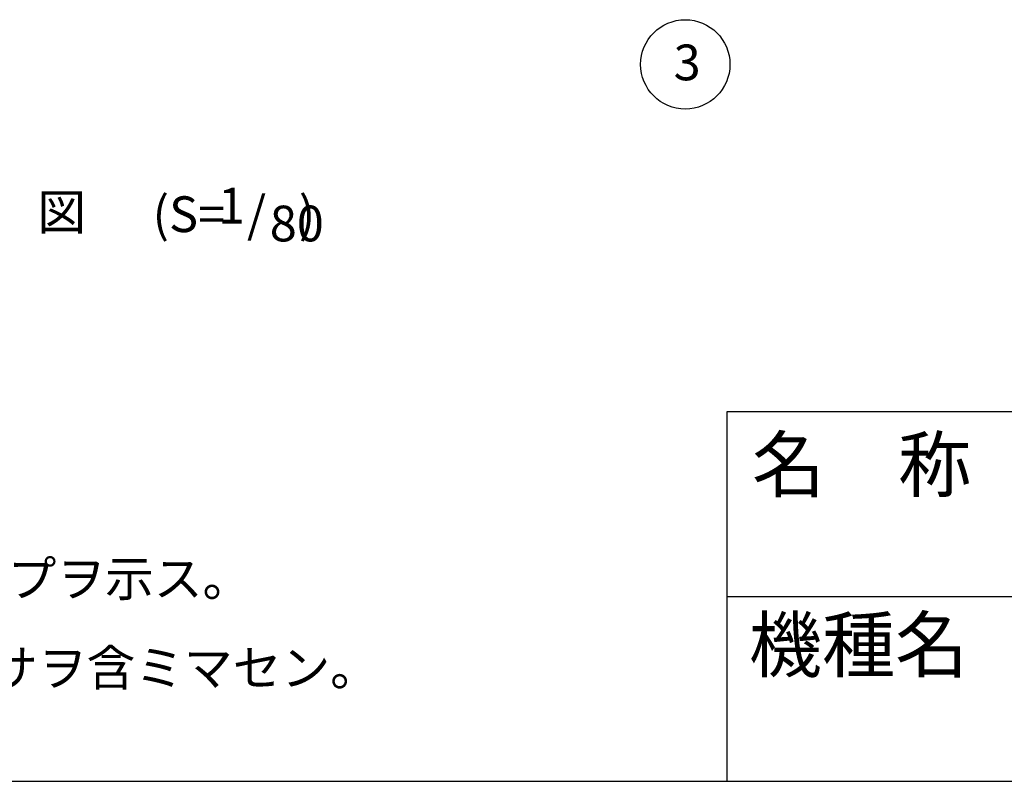
# Model space of a CAD drawing. Extents: x 868 to 32815, y 310 to 22484.
# Drawn here: x 17390 to 21801, y 828 to 4238 of the extents above; entities that cross this region are included whole.
import ezdxf
from ezdxf.enums import TextEntityAlignment as Align

# ---------------------------------------------------------------- set-up
doc = ezdxf.new("R2010")
doc.units = 0
doc.header["$LTSCALE"] = 80
doc.header["$MEASUREMENT"] = 0
for name, color, linetype in [('0-1', 7, 'CONTINUOUS'), ('2-0', 7, 'CONTINUOUS'), ('2-1', 7, 'CONTINUOUS'), ('WAKUMOJI-01', 130, 'CONTINUOUS'), ('WAKUSEN-01', 50, 'CONTINUOUS'), ('WAKUSEN-02', 130, 'CONTINUOUS')]:
    doc.layers.add(name, color=color, linetype=linetype)
doc.styles.get("Standard").update_dxf_attribs({"font": 'txt', "bigfont": 'BIGFONT'})
doc.styles.add('WAKUMOJI', font='SIMPLEX', dxfattribs={"height": 3, "bigfont": 'BIGFONT'})

msp = doc.modelspace()

# ---------------------------------------------------------------- linework, layer by layer
at = {"layer": '2-1', "color": 4, "linetype": 'Continuous'}
msp.add_circle((20371.7, 4037.9), 200, dxfattribs=at)
at = {"layer": 'WAKUSEN-01'}
for p, q in [((20560, 2484), (32764, 2484)), ((20560, 828), (20560, 2484)), ((868, 828), (32764, 828))]:
    msp.add_line(p, q, dxfattribs=at)
at = {"layer": 'WAKUSEN-02'}
msp.add_line((20560, 1656), (26868, 1656), dxfattribs=at)

# ---------------------------------------------------------------- texts
at = {"layer": '0-1', "color": 7, "linetype": 'Continuous'}
for s, p in [('（ ）内寸法ハ、  タ イプヲ示ス。', (15176.1, 1656)), ('有効高サハ、基礎高サヲ含ミマセン。', (15288.7, 1256))]:
    msp.add_text(s, height=160, dxfattribs=at).set_placement(p)
at = {"layer": '2-0', "color": 7, "linetype": 'Continuous'}
for s, p in [('1', (18339, 3384.6)), ('正\u3000面\u3000断\u3000面\u3000図', (16705.2, 3356.3)), ('(S=  /   )', (18350, 3346.3))]:
    msp.add_text(s, height=160, dxfattribs=at).set_placement(p, align=Align.MIDDLE)
msp.add_text('80', height=160, rotation=359.999, dxfattribs=at).set_placement((18631.6, 3304.6), align=Align.MIDDLE)
at = {"layer": '2-1', "color": 7, "linetype": 'Continuous'}
msp.add_text('3', height=160, dxfattribs=at).set_placement((20380, 4026), align=Align.MIDDLE)
at = {"layer": 'WAKUMOJI-01', "style": 'WAKUMOJI'}
for s, p in [('名\u3000称', (20670.3, 2125.9)), ('機種名', (20656.5, 1319.1))]:
    msp.add_text(s, height=240, dxfattribs=at).set_placement(p)

doc.saveas('drawing.dxf')
